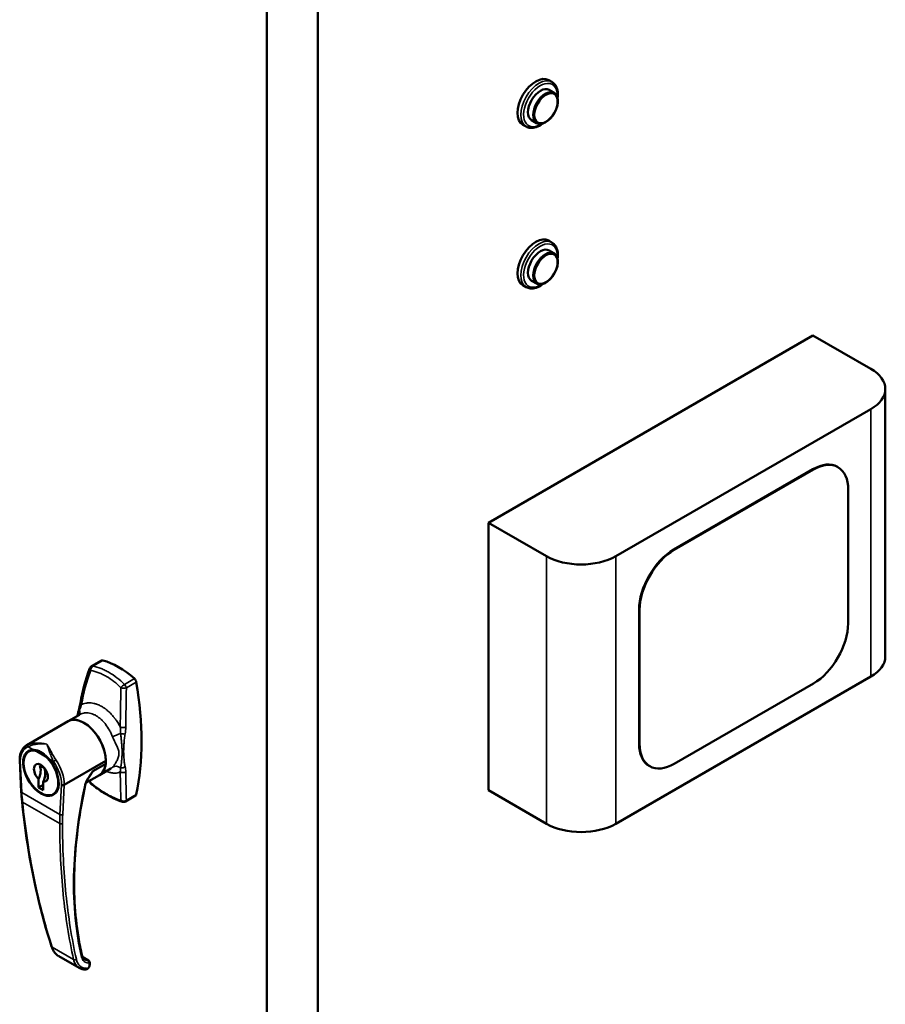
# Model space of a CAD drawing. Units: inches. Extents: x 7 to 301, y 3 to 234.
# Drawn here: x 253 to 268, y 164 to 180 of the extents above; entities that cross this region are included whole.
import ezdxf

# ---------------------------------------------------------------- set-up
doc = ezdxf.new("R2010")
doc.units = ezdxf.units.IN
doc.header["$LTSCALE"] = 14
doc.header["$MEASUREMENT"] = 0
doc.layers.add('Visible (ANSI)', color=7, linetype='Continuous', lineweight=50)
doc.layers.add('Visible Narrow (ANSI)', color=7, linetype='Continuous', lineweight=35)

msp = doc.modelspace()

# ---------------------------------------------------------------- linework, layer by layer
at = {"layer": 'Visible (ANSI)'}
for p, q in [((258.1965, 194.2732), (258.1965, 141.3391)), ((257.3588, 193.7896), (257.3588, 140.8555)), ((262.0392, 179.3482), (261.9874, 179.3781)), ((262.0728, 179.1721), (261.9942, 179.2175)), ((261.6154, 178.6142), (261.5636, 178.6441)), ((261.7847, 178.6732), (261.7061, 178.7185)), ((262.0392, 176.7103), (261.9874, 176.7402)), ((262.0728, 176.5342), (261.9942, 176.5796)), ((261.7847, 176.0352), (261.7061, 176.0806)), ((261.6154, 175.9763), (261.5636, 176.0062)), ((266.3262, 175.1817), (260.9957, 172.1042)), ((266.3262, 175.1817), (267.2781, 174.6322)), ((267.5147, 169.9059), (267.5147, 174.3024)), ((267.2781, 173.9727), (263.0899, 171.5546)), ((264.0417, 171.6645), (266.3262, 172.9835)), ((266.3339, 172.9791), (264.0494, 171.6601)), ((266.7301, 173.0235), (266.7377, 173.0191)), ((266.905, 170.4511), (266.905, 172.6494)), ((260.9957, 172.1042), (261.9476, 171.5546)), ((260.9957, 172.1042), (260.9957, 167.7077)), ((263.4706, 168.4771), (263.4706, 170.6753)), ((263.4782, 170.6709), (263.4782, 168.4727)), ((254.4794, 169.7449), (254.643, 169.8394)), ((263.0899, 167.1581), (267.2781, 169.5762)), ((264.0494, 168.1429), (266.3339, 169.4619)), ((254.0951, 168.8427), (254.2816, 168.9503)), ((254.2816, 168.9503), (254.2816, 168.9503)), ((253.4136, 168.4492), (254.0951, 168.8427)), ((254.6913, 168.8138), (254.6913, 168.8138)), ((253.6675, 168.4714), (253.6675, 168.4714)), ((254.8716, 168.4827), (254.8716, 168.4827)), ((253.4915, 168.3698), (253.4446, 168.3427)), ((253.2982, 168.2016), (253.3241, 167.682)), ((254.0311, 167.7974), (254.7126, 168.1908)), ((254.7101, 168.143), (254.4973, 168.0201)), ((254.7126, 168.1908), (254.7101, 168.143)), ((254.3852, 167.8288), (254.6067, 167.9567)), ((254.6067, 167.9567), (254.7931, 168.0643)), ((263.6379, 168.1073), (263.6455, 168.1029)), ((253.6084, 167.8906), (253.6084, 167.7512)), ((253.6846, 167.7952), (253.6084, 167.7512)), ((253.6846, 167.7072), (253.6846, 167.8467)), ((253.6084, 167.7512), (253.6846, 167.7072)), ((253.8954, 167.6704), (253.8484, 167.6433)), ((260.9957, 167.7077), (261.9476, 167.1581)), ((255.0373, 167.5249), (255.201, 167.6194)), ((254.1533, 165.0683), (254.1533, 165.0683)), ((253.9406, 164.9827), (253.9406, 164.9827)), ((253.9406, 164.9827), (254.2739, 164.7902)), ((254.3324, 164.9649), (254.4277, 164.9099)), ((254.4495, 164.8659), (254.448, 164.8366))]:
    msp.add_line(p, q, dxfattribs=at)
for centre, start, end in [((254.5117, 169.689), 120, 158.59475), ((254.5117, 167.8657), 201.99878, 231.05972), ((255.005, 167.5808), 252.65601, 300)]:
    msp.add_arc(centre, 0.0646, start, end, dxfattribs=at)
for centre, major_axis, ratio, start_param, end_param in [((261.7755, 179.0111), (-0.2119, -0.367), 0.5773503, 3.1415927, 6.2831853), ((261.8501, 178.968), (-0.144, -0.2495), 0.5773503, 3.1415927, 6.2831853), ((261.7755, 176.3732), (-0.2119, -0.367), 0.5773503, 3.1415927, 6.2831853), ((261.8501, 176.3301), (-0.144, -0.2495), 0.5773503, 3.1415927, 6.2831853), ((266.707, 174.3024), (0.8077, 0), 0.5773503, 5.4977871, 7.0685835), ((266.3339, 172.3196), (0.4038, 0.6995), 0.5773503, 5.4977871, 7.0685835), ((266.3262, 172.324), (0.4038, 0.6995), 0.5773503, 0, 0.7853982), ((262.5187, 171.8844), (-0.8077, 0), 0.5773503, 0.7853982, 2.3561945), ((264.0417, 171.0051), (0.4038, 0.6995), 0.5773503, 0.7853982, 2.3561945), ((264.0494, 171.0007), (0.4038, 0.6995), 0.5773503, 0.7853982, 2.3561945), ((266.3339, 170.1214), (-0.4038, -0.6995), 0.5773503, 0.7853982, 2.3561945), ((266.707, 169.9059), (0.8077, 0), 0.5773503, 5.4977871, 6.2831853), ((254.6754, 169.7835), (-0.0323, 0.056), 0.5773503, 5.7734755, 6.2831853), ((254.922, 168.6342), (0.6731, -1.1658), 0.5773503, 2.0805061, 2.6318828), ((255.1687, 169.4987), (0.0323, -0.056), 0.5773503, 0.996848, 2.0805061), ((251.4907, 170.7105), (2.6923, -4.6632), 0.5773503, 0.5739483, 0.996848), ((254.3609, 169.136), (-0.0639, 0.0099), 0.5662679, 0, 0.0000343), ((254.3509, 168.3997), (-0.2558, 0.443), 0.5773503, 3.1415927, 6.2831853), ((254.3367, 169.0304), (-0.0621, 0.0178), 0.4123315, 6.2831739, 6.2832026), ((254.3509, 168.3997), (-0.2558, 0.443), 0.5773503, 3.9269908, 6.2831853), ((264.0417, 168.8068), (-0.4038, -0.6995), 0.5773503, 5.4977871, 6.2831853), ((264.0494, 168.8024), (-0.4038, -0.6995), 0.5773503, 5.4977871, 7.0685835), ((253.6465, 167.993), (-0.2073, 0.3591), 0.5773503, 5.9274868, 11.3512728), ((253.6465, 167.993), (-0.2019, 0.3497), 0.5773503, 5.8649952, 11.4137644), ((253.6465, 167.993), (0.0808, -0.1399), 0.5773503, 5.8376241, 11.4411355), ((254.3509, 168.3997), (0.2558, -0.443), 0.5773503, 0, 0.6669995), ((253.4561, 167.927), (0.1319, 0.2284), 0.5773503, 4.8823074, 5.9183215), ((253.4942, 167.993), (0.2468, 0), 0.5773503, 0.5654102, 1.0053861), ((253.5323, 167.8831), (0.1319, 0.2284), 0.5773503, 4.8823074, 5.9183215), ((255.1687, 167.6753), (0.0323, -0.056), 0.5773503, 0, 0.5739483), ((262.5187, 167.4878), (0.8077, 0), 0.5773503, 3.9269908, 5.4977871), ((254.3944, 164.8544), (0.0337, 0.0551), 0.560002, 0.0136618, 0.0139606)]:
    msp.add_ellipse(centre, major_axis=major_axis, ratio=ratio, start_param=start_param, end_param=end_param, dxfattribs=at)
for centre in [(261.9408, 178.9157), (261.9408, 176.2778)]:
    msp.add_ellipse(centre, major_axis=(0.1356, 0.2348), ratio=0.5773503, dxfattribs=at)
for points, knots in [([(262.0392, 179.3482), (262.0619, 179.3351), (262.0813, 179.3164), (262.1124, 179.2695), (262.1236, 179.2409), (262.1369, 179.175), (262.1382, 179.1373), (262.1337, 179.0927), (262.1331, 179.0877), (262.1324, 179.0826)], [0.78539816, 0.78539816, 0.78539816, 0.78539816, 1.06467, 1.06467, 1.36489091, 1.36489091, 1.69264216, 1.69264216, 1.73453205, 1.73453205, 1.73453205, 1.73453205]), ([(262.0728, 179.1721), (262.0882, 179.1632), (262.1013, 179.1504), (262.1222, 179.1183), (262.1295, 179.0985), (262.138, 179.0535), (262.1386, 179.0278), (262.1326, 178.9737), (262.126, 178.9453), (262.1065, 178.8888), (262.0935, 178.8607), (262.0626, 178.8077), (262.0446, 178.7827), (262.0054, 178.7381), (261.9841, 178.7185), (261.94, 178.6868), (261.9172, 178.6747), (261.8724, 178.6597), (261.8502, 178.6567), (261.8134, 178.6606), (261.7982, 178.6654), (261.7847, 178.6732)], [0.7853982, 0.7853982, 0.7853982, 0.7853982, 1.0726801, 1.0726801, 1.3782402, 1.3782402, 1.7049844, 1.7049844, 2.0349049, 2.0349049, 2.3632044, 2.3632044, 2.6907714, 2.6907714, 3.0191302, 3.0191302, 3.3490865, 3.3490865, 3.6753118, 3.6753118, 3.9269908, 3.9269908, 3.9269908, 3.9269908]), ([(261.8921, 178.6663), (261.8883, 178.6633), (261.8844, 178.6605), (261.8478, 178.634), (261.8139, 178.616), (261.7469, 178.5937), (261.7138, 178.5893), (261.6585, 178.5953), (261.6357, 178.6025), (261.6154, 178.6142)], [2.97785693, 2.97785693, 2.97785693, 2.97785693, 3.01737249, 3.01737249, 3.35031744, 3.35031744, 3.67793042, 3.67793042, 3.92699082, 3.92699082, 3.92699082, 3.92699082]), ([(262.0392, 176.7103), (262.0619, 176.6972), (262.0813, 176.6785), (262.1124, 176.6316), (262.1236, 176.603), (262.1369, 176.5371), (262.1382, 176.4994), (262.1337, 176.4548), (262.1331, 176.4497), (262.1324, 176.4446)], [0.78539816, 0.78539816, 0.78539816, 0.78539816, 1.06467, 1.06467, 1.36489091, 1.36489091, 1.69264216, 1.69264216, 1.73453205, 1.73453205, 1.73453205, 1.73453205]), ([(262.0728, 176.5342), (262.0882, 176.5253), (262.1013, 176.5125), (262.1222, 176.4803), (262.1295, 176.4606), (262.138, 176.4155), (262.1386, 176.3899), (262.1326, 176.3358), (262.126, 176.3074), (262.1065, 176.2509), (262.0935, 176.2228), (262.0626, 176.1698), (262.0446, 176.1448), (262.0054, 176.1002), (261.9841, 176.0806), (261.94, 176.0489), (261.9172, 176.0368), (261.8724, 176.0218), (261.8502, 176.0188), (261.8134, 176.0226), (261.7982, 176.0274), (261.7847, 176.0352)], [0.7853982, 0.7853982, 0.7853982, 0.7853982, 1.0726801, 1.0726801, 1.3782402, 1.3782402, 1.7049844, 1.7049844, 2.0349049, 2.0349049, 2.3632044, 2.3632044, 2.6907714, 2.6907714, 3.0191302, 3.0191302, 3.3490865, 3.3490865, 3.6753118, 3.6753118, 3.9269908, 3.9269908, 3.9269908, 3.9269908]), ([(261.8921, 176.0284), (261.8883, 176.0254), (261.8844, 176.0225), (261.8478, 175.9961), (261.8139, 175.9781), (261.7469, 175.9558), (261.7138, 175.9514), (261.6585, 175.9574), (261.6357, 175.9646), (261.6154, 175.9763)], [2.97785693, 2.97785693, 2.97785693, 2.97785693, 3.01737249, 3.01737249, 3.35031744, 3.35031744, 3.67793042, 3.67793042, 3.92699082, 3.92699082, 3.92699082, 3.92699082]), ([(253.2982, 168.2021), (253.2982, 168.224), (253.2997, 168.2452), (253.3058, 168.2859), (253.3103, 168.3053), (253.3226, 168.3418), (253.3304, 168.359), (253.349, 168.3904), (253.3599, 168.4047), (253.3846, 168.4297), (253.3985, 168.4405), (253.4136, 168.4492)], [3.14214771, 3.14214771, 3.14214771, 3.14214771, 3.29911633, 3.29911633, 3.45608495, 3.45608495, 3.61305357, 3.61305357, 3.77002219, 3.77002219, 3.92699082, 3.92699082, 3.92699082, 3.92699082]), ([(253.5244, 168.3713), (253.5272, 168.3711), (253.53, 168.3709), (253.5511, 168.3692), (253.5711, 168.3657), (253.6112, 168.3534), (253.6313, 168.3447), (253.6503, 168.3337), (253.6693, 168.3228), (253.6882, 168.309), (253.7248, 168.2769), (253.7426, 168.2587), (253.763, 168.2364), (253.7658, 168.2333), (253.7687, 168.2302)], [-0.41074798, -0.41074798, -0.41074798, -0.41074798, -0.38035254, -0.38035254, -0.19017627, -0.19017627, 0, 0, 0, 0.19017627, 0.19017627, 0.38035254, 0.38035254, 0.41074798, 0.41074798, 0.41074798, 0.41074798]), ([(253.749, 168.2416), (253.7409, 168.2499), (253.7326, 168.2581), (253.6992, 168.2895), (253.6733, 168.3095), (253.6236, 168.3382), (253.5958, 168.3492), (253.5607, 168.3573), (253.5522, 168.3588), (253.544, 168.3599)], [-3.30630668, -3.30630668, -3.30630668, -3.30630668, -3.2242747, -3.2242747, -2.97564976, -2.97564976, -2.72702482, -2.72702482, -2.64499284, -2.64499284, -2.64499284, -2.64499284]), ([(254.4973, 168.0201), (254.4976, 168.0203), (254.4979, 168.0204), (254.4982, 168.0205), (254.4983, 168.0205), (254.4985, 168.0205), (254.4986, 168.0204), (254.4987, 168.0203), (254.4987, 168.0202), (254.4987, 168.0199), (254.4987, 168.0197), (254.4985, 168.0191), (254.4983, 168.0186), (254.4973, 168.0164), (254.496, 168.0141), (254.4896, 168.0035), (254.48, 167.989), (254.4666, 167.9697)], [0, 0, 0, 0, 0.002835639, 0.002835639, 0.004360694, 0.004360694, 0.005591735, 0.005591735, 0.006959671, 0.006959671, 0.009034047, 0.009034047, 0.013180921, 0.013180921, 0.026424415, 0.026424415, 0.070676989, 0.070676989, 0.070676989, 0.070676989]), ([(254.0311, 167.7974), (254.0281, 167.7956), (254.0245, 167.7943), (254.0206, 167.7934), (254.0167, 167.7925), (254.0124, 167.792), (254.0082, 167.7921), (254.004, 167.7922), (253.9998, 167.7928), (253.9959, 167.7938), (253.992, 167.7948), (253.9884, 167.7963), (253.9854, 167.7981)], [0, 0, 0, 0, 0.0002976785, 0.0002976785, 0.0002976785, 0.000595357, 0.000595357, 0.000595357, 0.0008930355, 0.0008930355, 0.0008930355, 0.001190714, 0.001190714, 0.001190714, 0.001190714]), ([(254.3797, 167.8169), (254.2804, 167.358), (254.2198, 166.9103), (254.1797, 166.0645), (254.2007, 165.662), (254.2793, 165.1907), (254.3, 165.0888), (254.3239, 164.9899)], [0.0011921, 0.0011921, 0.0011921, 0.0011921, 3.7898828, 3.7898828, 7.6063134, 7.6063134, 8.6939662, 8.6939662, 8.6939662, 8.6939662]), ([(254.3717, 167.8123), (254.3717, 167.8123), (254.3718, 167.8123), (254.3744, 167.8127), (254.3765, 167.8134), (254.3787, 167.815), (254.3792, 167.8157), (254.3796, 167.8165)], [-0.000396315, -0.000396315, -0.000396315, -0.000396315, 0, 0, 0.029219873, 0.029219873, 0.045282899, 0.045282899, 0.045282899, 0.045282899]), ([(254.9858, 167.5192), (254.8887, 167.5495), (254.7833, 167.6006), (254.6087, 167.7105), (254.5393, 167.7602), (254.4711, 167.8154)], [0, 0, 0, 0, 1.0445034, 1.0445034, 1.7077683, 1.7077683, 1.7077683, 1.7077683]), ([(253.8223, 165.1392), (253.6511, 165.6714), (253.5179, 166.2399), (253.3895, 167.0612), (253.3598, 167.2913), (253.336, 167.5251)], [0, 0, 0, 0, 5.3507752, 5.3507752, 7.381113, 7.381113, 7.381113, 7.381113]), ([(253.9377, 164.9844), (253.9073, 165.0025), (253.8809, 165.0283), (253.8444, 165.0829), (253.8317, 165.1099), (253.8223, 165.1392)], [0.01188397, 0.01188397, 0.01188397, 0.01188397, 0.38505424, 0.38505424, 0.66908241, 0.66908241, 0.66908241, 0.66908241]), ([(254.3239, 164.9899), (254.3286, 164.9701), (254.3366, 164.9543), (254.352, 164.936), (254.3585, 164.9305), (254.3658, 164.9263)], [0, 0, 0, 0, 0.2421169, 0.2421169, 0.38873772, 0.38873772, 0.38873772, 0.38873772]), ([(254.4277, 164.9098), (254.4319, 164.9074), (254.4357, 164.9042), (254.4419, 164.8969), (254.4444, 164.8926), (254.448, 164.8835), (254.4491, 164.8785), (254.4496, 164.871), (254.4497, 164.8685), (254.4495, 164.8659)], [0, 0, 0, 0, 0.03624195, 0.03624195, 0.07257455, 0.07257455, 0.11059702, 0.11059702, 0.12977725, 0.12977725, 0.12977725, 0.12977725]), ([(254.448, 164.8366), (254.4476, 164.8297), (254.4461, 164.8227), (254.4411, 164.809), (254.4376, 164.8022), (254.4294, 164.7902), (254.4246, 164.7847), (254.4143, 164.7756), (254.4086, 164.7717), (254.3961, 164.766), (254.3892, 164.7642), (254.3821, 164.7641)], [0, 0, 0, 0, 0.05214396, 0.05214396, 0.10507083, 0.10507083, 0.15541704, 0.15541704, 0.20588641, 0.20588641, 0.25891022, 0.25891022, 0.25891022, 0.25891022])]:
    msp.add_open_spline(points, degree=3, knots=knots, dxfattribs=at)
for points in [[(254.2971, 169.1459), (254.3267, 169.3372), (254.3791, 169.5278), (254.4515, 169.7126)], [(254.2746, 169.0483), (254.2843, 169.0821), (254.2924, 169.1155), (254.2971, 169.1459)], [(254.2495, 168.9318), (254.2556, 168.9702), (254.2633, 169.0089), (254.2746, 169.0483)], [(253.3076, 168.1894), (253.3016, 168.1927), (253.2982, 168.1973), (253.2982, 168.2021)], [(254.4665, 167.9698), (254.4329, 167.9214), (254.403, 167.8688), (254.3796, 167.8165)], [(254.4518, 167.8415), (254.449, 167.8484), (254.4462, 167.8554), (254.4434, 167.8624)], [(253.336, 167.5251), (253.3307, 167.5766), (253.3267, 167.6289), (253.3241, 167.682)], [(254.3659, 164.9264), (254.366, 164.9264), (254.366, 164.9263), (254.366, 164.9263)], [(254.3821, 164.7641), (254.3429, 164.7633), (254.3054, 164.7721), (254.2739, 164.7902)]]:
    msp.add_open_spline(points, degree=3, dxfattribs=at)
at = {"layer": 'Visible Narrow (ANSI)'}
for p, q in [((267.2781, 173.9727), (267.2781, 169.5762)), ((266.3262, 172.9835), (266.3339, 172.9791)), ((261.9476, 171.5546), (261.9476, 167.1581)), ((263.0899, 167.1581), (263.0899, 171.5546)), ((264.0494, 171.6601), (264.0417, 171.6645)), ((263.4706, 170.6753), (263.4782, 170.6709)), ((254.6629, 169.8414), (254.4992, 169.7469)), ((255.0175, 169.4477), (255.1811, 169.5422)), ((255.2134, 169.4839), (255.0497, 169.3894)), ((263.4782, 168.4727), (263.4706, 168.4771)), ((253.4372, 168.4216), (253.5244, 168.3713)), ((253.544, 168.3599), (253.749, 168.2416)), ((253.3076, 168.1894), (253.3335, 167.6704)), ((253.7687, 168.2302), (253.8558, 168.1799)), ((253.9595, 167.309), (253.9854, 167.7981)), ((254.0311, 167.7974), (254.0052, 167.3075)), ((253.3335, 167.6704), (253.9595, 167.309)), ((255.0497, 167.544), (255.2134, 167.6385)), ((253.9556, 167.1613), (253.3453, 167.5136)), ((253.831, 165.1295), (254.1836, 164.9259)), ((254.154, 165.0646), (254.154, 165.0646)), ((254.4172, 164.9127), (254.3346, 164.9604)), ((254.4385, 164.8236), (254.4401, 164.8529))]:
    msp.add_line(p, q, dxfattribs=at)
for centre, major_axis, ratio, start_param, end_param in [((261.8273, 178.9812), (-0.2119, -0.367), 0.5773503, 3.1415927, 6.2831853), ((261.8501, 178.968), (-0.1957, -0.339), 0.5773503, 2.2841809, 7.1405971), ((261.9288, 178.9226), (-0.144, -0.2495), 0.5773503, 3.1415927, 6.2831853), ((261.8273, 176.3433), (-0.2119, -0.367), 0.5773503, 3.1415927, 6.2831853), ((261.8501, 176.3301), (-0.1957, -0.339), 0.5773503, 2.2841809, 7.1405971), ((261.9288, 176.2847), (-0.144, -0.2495), 0.5773503, 3.1415927, 6.2831853), ((254.5117, 169.689), (0.0125, 0.0634), 0.6727422, 0.568599, 1.908542), ((254.5117, 169.689), (-0.0323, 0.056), 0.5773503, 5.7734755, 6.2831853), ((254.5117, 169.689), (-0.0602, 0.0236), 0.5324319, 0, 0.9696523), ((255.005, 169.4042), (0.046, 0.0454), 0.4358957, 0.9139156, 2.2538587), ((255.005, 169.4042), (0.0323, -0.056), 0.5773503, 0.996848, 2.0805061), ((255.005, 169.4042), (-0.0646, 0.0014), 0.2967435, 0.8197912, 2.3406605), ((254.3609, 169.136), (-0.0639, 0.0099), 0.5662679, 0.0000343, 0.8692784), ((254.166, 169.031), (0.0922, -0.0981), 0.7695559, 0.1100204, 0.941174), ((254.3367, 169.0304), (-0.0621, 0.0178), 0.4123315, 0.0000173, 0.6022939), ((254.8999, 168.6073), (0.1247, 0.0508), 0.0828888, 1.0669936, 2.1966339), ((254.9953, 168.7697), (-0.0646, 0.0006), 0.4698718, 0.7940944, 2.3569239), ((254.9835, 168.657), (-0.0636, 0.0116), 0.3449406, 1.1938876, 2.4319668), ((253.6694, 168.0062), (-0.2558, 0.443), 0.5773503, 6.163435, 6.2831853), ((253.4601, 168.4348), (-0.0101, 0.0307), 0.8106492, 0.1673676, 1.7381639), ((253.6465, 167.993), (-0.2396, 0.415), 0.5773503, 6.163435, 7.0666199), ((253.8786, 168.1931), (-0.0268, -0.0181), 0.0975422, 4.0935171, 5.6643135), ((253.6465, 167.993), (-0.2396, 0.415), 0.5773503, 3.9289544, 4.8321393), ((253.6694, 168.0062), (0.2558, -0.443), 0.5773503, 0.7853982, 1.6905466), ((254.8999, 167.9786), (-0.0964, 0.0939), 0.8425783, 4.9295349, 6.0591752), ((254.9953, 168.0412), (-0.0646, -0.0007), 0.6755928, 0.7826248, 2.3454543), ((254.9835, 168.126), (-0.0624, -0.0167), 0.7555199, 0.9319542, 2.1700333), ((254.5117, 167.8657), (-0.0599, -0.0242), 0.5655365, 0, 0.5392701), ((254.5117, 167.8657), (-0.0406, -0.0503), 0.3591175, 5.8121897, 6.2831853), ((253.3564, 167.6836), (-0.0323, -0.0016), 0.5421801, 0, 0.7575), ((255.6259, 168.9939), (1.4719, 2.8884), 0.6101773, 2.3251213, 2.3836342), ((253.3681, 167.5283), (-0.0321, -0.0033), 0.5750143, 0, 0.7249965), ((255.005, 167.5808), (-0.0646, -0.0022), 0.8012249, 0.7863363, 2.3072056), ((255.005, 167.5808), (-0.0193, -0.0617), 0.7495204, 5.5890103, 6.2831853), ((255.005, 167.5808), (0.0323, -0.056), 0.5773503, 0, 0.5739483), ((256.2519, 168.6325), (1.7574, 2.7242), 0.5425406, 2.3838306, 2.4423435), ((253.9824, 167.3222), (0.0323, -0.0017), 0.6104977, 3.9583956, 5.5291919), ((256.2747, 168.6178), (1.7412, 2.6963), 0.5421801, 2.3840926, 2.4426035), ((253.9784, 167.176), (-0.0323, 0), 0.643215, 0.787462, 2.3547924), ((253.853, 165.1491), (-0.0308, -0.0099), 0.6747284, 0, 0.5812063), ((254.2056, 164.9456), (-0.0315, -0.007), 0.7406499, 0.6473907, 2.2026293), ((254.2925, 164.9823), (0.0314, 0.0076), 0.7468061, 5.3300124, 6.2831853), ((254.3944, 164.8544), (0.0337, 0.0551), 0.560002, 0.0139606, 0.3085368), ((254.4064, 164.8832), (0.0007, 0.0323), 0.7971442, 4.2567112, 5.8797114), ((254.3815, 164.7964), (0.0007, -0.0323), 0.7891026, 6.2831819, 7.3646638), ((254.4157, 164.8383), (0.0323, -0.0017), 0.6104977, 5.5291919, 6.2831853), ((254.4173, 164.8676), (0.0323, -0.0017), 0.6104977, 5.5291919, 6.2831883)]:
    msp.add_ellipse(centre, major_axis=major_axis, ratio=ratio, start_param=start_param, end_param=end_param, dxfattribs=at)
for points, knots in [([(254.4992, 169.7469), (254.5444, 169.7379), (254.5894, 169.7248), (254.6342, 169.7075), (254.6566, 169.6989), (254.679, 169.6892), (254.7013, 169.6785), (254.7237, 169.6677), (254.7459, 169.656), (254.7677, 169.6433), (254.8115, 169.618), (254.8541, 169.589), (254.8957, 169.5564), (254.9373, 169.5238), (254.9779, 169.4876), (255.0175, 169.4477)], [0, 0, 0, 0, 0.004383407, 0.004383407, 0.004383407, 0.006575319, 0.006575319, 0.006575319, 0.008767138, 0.008767138, 0.008767138, 0.013150708, 0.013150708, 0.013150708, 0.017534277, 0.017534277, 0.017534277, 0.017534277]), ([(254.9606, 169.3911), (254.9232, 169.4293), (254.8847, 169.464), (254.8057, 169.5263), (254.7651, 169.554), (254.7026, 169.5902), (254.6815, 169.6013), (254.6389, 169.6217), (254.6176, 169.6309), (254.5534, 169.6553), (254.5104, 169.6676), (254.4673, 169.6759)], [0, 0, 0, 0, 0.004141932, 0.004141932, 0.008283865, 0.008283865, 0.010354831, 0.010354831, 0.012425797, 0.012425797, 0.01656773, 0.01656773, 0.01656773, 0.01656773]), ([(254.3154, 169.1148), (254.3236, 169.1189), (254.3319, 169.1226), (254.3405, 169.1259), (254.3551, 169.1315), (254.3704, 169.1359), (254.3864, 169.1389), (254.3875, 169.1391), (254.3886, 169.1394), (254.3897, 169.1396), (254.3966, 169.1408), (254.4036, 169.1418), (254.4107, 169.1425), (254.4172, 169.1432), (254.4237, 169.1436), (254.4303, 169.1439), (254.432, 169.1439), (254.4338, 169.144), (254.4356, 169.144), (254.4476, 169.1442), (254.4598, 169.1438), (254.4721, 169.1426), (254.4862, 169.1413), (254.5005, 169.1391), (254.5151, 169.136), (254.5232, 169.1342), (254.5314, 169.1322), (254.5396, 169.1298), (254.5461, 169.128), (254.5526, 169.126), (254.559, 169.1238), (254.5705, 169.1199), (254.582, 169.1155), (254.5934, 169.1106), (254.6113, 169.1029), (254.629, 169.0939), (254.6467, 169.0837), (254.6613, 169.0753), (254.6757, 169.0661), (254.6901, 169.056), (254.6933, 169.0538), (254.6965, 169.0515), (254.6997, 169.0492), (254.7109, 169.041), (254.7219, 169.0325), (254.7327, 169.0235), (254.7389, 169.0183), (254.745, 169.0131), (254.751, 169.0077), (254.7677, 168.9929), (254.784, 168.9771), (254.8, 168.9602), (254.8044, 168.9555), (254.8088, 168.9507), (254.8132, 168.9458), (254.8167, 168.942), (254.8201, 168.9381), (254.8235, 168.9342), (254.8313, 168.9252), (254.839, 168.916), (254.8465, 168.9066), (254.848, 168.9047), (254.8496, 168.9027), (254.8511, 168.9008), (254.8634, 168.8852), (254.8752, 168.8692), (254.8866, 168.8527), (254.9013, 168.8314), (254.9154, 168.8092), (254.9287, 168.7864), (254.9349, 168.7758), (254.941, 168.765), (254.9469, 168.754), (254.9479, 168.7522), (254.9489, 168.7503), (254.9499, 168.7485)], [0.012102844, 0.012102844, 0.012102844, 0.012102844, 0.013141862, 0.013141862, 0.013141862, 0.014920372, 0.014920372, 0.014920372, 0.015045304, 0.015045304, 0.015045304, 0.015811656, 0.015811656, 0.015811656, 0.016516534, 0.016516534, 0.016516534, 0.016704137, 0.016704137, 0.016704137, 0.017987764, 0.017987764, 0.017987764, 0.019458994, 0.019458994, 0.019458994, 0.020283663, 0.020283663, 0.020283663, 0.020930224, 0.020930224, 0.020930224, 0.022078243, 0.022078243, 0.022078243, 0.023872684, 0.023872684, 0.023872684, 0.025343913, 0.025343913, 0.025343913, 0.025670059, 0.025670059, 0.025670059, 0.026815143, 0.026815143, 0.026815143, 0.027464527, 0.027464527, 0.027464527, 0.029256046, 0.029256046, 0.029256046, 0.029757603, 0.029757603, 0.029757603, 0.030150673, 0.030150673, 0.030150673, 0.031044464, 0.031044464, 0.031044464, 0.031228833, 0.031228833, 0.031228833, 0.032700063, 0.032700063, 0.032700063, 0.034606523, 0.034606523, 0.034606523, 0.035493666, 0.035493666, 0.035493666, 0.035642523, 0.035642523, 0.035642523, 0.035642523]), ([(254.2813, 169.0306), (254.2768, 169.0218), (254.2729, 169.0129), (254.2695, 169.0039), (254.2688, 169.0023), (254.2682, 169.0006), (254.2676, 168.9989), (254.2646, 168.9908), (254.262, 168.9826), (254.2597, 168.9744), (254.259, 168.9719), (254.2583, 168.9694), (254.2576, 168.9668), (254.2545, 168.9553), (254.252, 168.9437), (254.2498, 168.932)], [0, 0, 0, 0, 0.0008679019, 0.0008679019, 0.0008679019, 0.0010291308, 0.0010291308, 0.0010291308, 0.001815555, 0.001815555, 0.001815555, 0.0020582616, 0.0020582616, 0.0020582616, 0.0031568054, 0.0031568054, 0.0031568054, 0.0031568054]), ([(254.8234, 168.5859), (254.8162, 168.6044), (254.8084, 168.6226), (254.7999, 168.6407), (254.7957, 168.6498), (254.7913, 168.6588), (254.7867, 168.6678), (254.7822, 168.6766), (254.7776, 168.6854), (254.7728, 168.694), (254.7536, 168.7286), (254.7325, 168.7611), (254.7092, 168.7915), (254.7033, 168.7991), (254.6973, 168.8066), (254.6913, 168.8138), (254.6852, 168.821), (254.6791, 168.828), (254.6729, 168.8348), (254.6605, 168.8484), (254.6478, 168.8612), (254.6347, 168.8731), (254.6216, 168.885), (254.6081, 168.8961), (254.5943, 168.9063), (254.5804, 168.9165), (254.5665, 168.9257), (254.5524, 168.9338), (254.5384, 168.9419), (254.5243, 168.9489), (254.5101, 168.9549), (254.4959, 168.9609), (254.4816, 168.9659), (254.4673, 168.9698), (254.4386, 168.9775), (254.4107, 168.9807), (254.3838, 168.9795), (254.3771, 168.9792), (254.3704, 168.9786), (254.3638, 168.9778), (254.3572, 168.9769), (254.3506, 168.9758), (254.3442, 168.9744), (254.3313, 168.9716), (254.3189, 168.9677), (254.3071, 168.9629), (254.2983, 168.9592), (254.2898, 168.9551), (254.2816, 168.9503)], [0.045447362, 0.045447362, 0.045447362, 0.045447362, 0.046849381, 0.046849381, 0.046849381, 0.047551451, 0.047551451, 0.047551451, 0.0482514, 0.0482514, 0.0482514, 0.051055438, 0.051055438, 0.051055438, 0.051758768, 0.051758768, 0.051758768, 0.052457457, 0.052457457, 0.052457457, 0.053859476, 0.053859476, 0.053859476, 0.055261495, 0.055261495, 0.055261495, 0.056663479, 0.056663479, 0.056663479, 0.058064581, 0.058064581, 0.058064581, 0.059465778, 0.059465778, 0.059465778, 0.06226927, 0.06226927, 0.06226927, 0.0629704, 0.0629704, 0.0629704, 0.063671611, 0.063671611, 0.063671611, 0.065074221, 0.065074221, 0.065074221, 0.066113107, 0.066113107, 0.066113107, 0.066113107]), ([(254.9564, 168.0782), (254.9574, 168.0849), (254.9585, 168.0923), (254.9597, 168.0999), (254.9599, 168.1013), (254.9601, 168.1027), (254.9603, 168.1042), (254.9614, 168.1112), (254.9624, 168.1185), (254.9635, 168.1259), (254.9638, 168.1282), (254.9641, 168.1306), (254.9645, 168.1329), (254.9669, 168.15), (254.9692, 168.1681), (254.9713, 168.1868), (254.9717, 168.1898), (254.972, 168.1928), (254.9724, 168.1959), (254.9732, 168.2041), (254.9741, 168.2124), (254.9749, 168.2209), (254.976, 168.2328), (254.977, 168.2449), (254.9778, 168.2571), (254.9779, 168.2593), (254.9781, 168.2616), (254.9782, 168.2638), (254.9796, 168.2868), (254.9803, 168.3101), (254.9803, 168.3337), (254.9803, 168.334), (254.9803, 168.3342), (254.9803, 168.3345), (254.9803, 168.3474), (254.9801, 168.3606), (254.9797, 168.3737), (254.9793, 168.3847), (254.9788, 168.3958), (254.9782, 168.4069), (254.9781, 168.409), (254.9779, 168.4111), (254.9778, 168.4132), (254.977, 168.4262), (254.976, 168.4393), (254.9749, 168.4524), (254.9741, 168.4619), (254.9733, 168.4715), (254.9723, 168.4811), (254.972, 168.4846), (254.9717, 168.488), (254.9714, 168.4915), (254.9692, 168.5134), (254.9669, 168.5356), (254.9645, 168.5584), (254.9642, 168.5616), (254.9638, 168.5648), (254.9635, 168.568), (254.9625, 168.5781), (254.9614, 168.5883), (254.9604, 168.5987), (254.9601, 168.6008), (254.9599, 168.603), (254.9597, 168.6051), (254.9586, 168.6167), (254.9574, 168.6286), (254.9564, 168.6409)], [0, 0, 0, 0, 0.000867902, 0.000867902, 0.000867902, 0.001029131, 0.001029131, 0.001029131, 0.001815555, 0.001815555, 0.001815555, 0.002058262, 0.002058262, 0.002058262, 0.003829512, 0.003829512, 0.003829512, 0.004116523, 0.004116523, 0.004116523, 0.00488608, 0.00488608, 0.00488608, 0.005974198, 0.005974198, 0.005974198, 0.006174785, 0.006174785, 0.006174785, 0.00821136, 0.00821136, 0.00821136, 0.008233046, 0.008233046, 0.008233046, 0.009349534, 0.009349534, 0.009349534, 0.010291308, 0.010291308, 0.010291308, 0.010469529, 0.010469529, 0.010469529, 0.011562931, 0.011562931, 0.011562931, 0.01234957, 0.01234957, 0.01234957, 0.012632471, 0.012632471, 0.012632471, 0.014407831, 0.014407831, 0.014407831, 0.01465591, 0.01465591, 0.01465591, 0.015436962, 0.015436962, 0.015436962, 0.015596324, 0.015596324, 0.015596324, 0.016466093, 0.016466093, 0.016466093, 0.016466093]), ([(255.0291, 168.6339), (255.0268, 168.6209), (255.0248, 168.6081), (255.0231, 168.5955), (255.0214, 168.5829), (255.0198, 168.5703), (255.0184, 168.5579), (255.0156, 168.533), (255.0133, 168.5085), (255.0114, 168.4843), (255.0095, 168.4601), (255.008, 168.4362), (255.007, 168.4126), (255.0059, 168.3891), (255.0053, 168.3658), (255.0053, 168.343), (255.0053, 168.2974), (255.0077, 168.2544), (255.0114, 168.2132), (255.0133, 168.1926), (255.0156, 168.1724), (255.0184, 168.1529), (255.0198, 168.1431), (255.0214, 168.1334), (255.0231, 168.124), (255.0248, 168.1146), (255.0268, 168.1053), (255.0291, 168.0964)], [0, 0, 0, 0, 0.00097986, 0.00097986, 0.00097986, 0.00195972, 0.00195972, 0.00195972, 0.00391944, 0.00391944, 0.00391944, 0.005879159, 0.005879159, 0.005879159, 0.007838879, 0.007838879, 0.007838879, 0.011758319, 0.011758319, 0.011758319, 0.013718038, 0.013718038, 0.013718038, 0.014697898, 0.014697898, 0.014697898, 0.015677758, 0.015677758, 0.015677758, 0.015677758]), ([(253.7417, 168.4656), (253.712, 168.4698), (253.6823, 168.4717), (253.6533, 168.4715), (253.6388, 168.4714), (253.6244, 168.4707), (253.6104, 168.4696), (253.5965, 168.4685), (253.5828, 168.4669), (253.5695, 168.4649), (253.5563, 168.4628), (253.5434, 168.4603), (253.5309, 168.4574), (253.5184, 168.4544), (253.5063, 168.451), (253.4949, 168.4473), (253.472, 168.4397), (253.4524, 168.4309), (253.4372, 168.4216)], [-0.0000213, -0.0000213, -0.0000213, -0.0000213, 0.0021421092, 0.0021421092, 0.0021421092, 0.0032238138, 0.0032238138, 0.0032238138, 0.0043055184, 0.0043055184, 0.0043055184, 0.005387223, 0.005387223, 0.005387223, 0.0064689276, 0.0064689276, 0.0064689276, 0.0086323368, 0.0086323368, 0.0086323368, 0.0086323368]), ([(253.446, 168.4637), (253.4544, 168.4664), (253.4638, 168.469), (253.4739, 168.4713), (253.4839, 168.4736), (253.4947, 168.4756), (253.506, 168.4773), (253.5061, 168.4773), (253.5062, 168.4773), (253.5064, 168.4774), (253.5176, 168.479), (253.5294, 168.4804), (253.5415, 168.4813), (253.5417, 168.4813), (253.5418, 168.4813), (253.542, 168.4813), (253.554, 168.4823), (253.5664, 168.4829), (253.579, 168.483), (253.5792, 168.483), (253.5794, 168.4831), (253.5795, 168.4831), (253.5922, 168.4832), (253.6051, 168.483), (253.6182, 168.4824), (253.6184, 168.4824), (253.6185, 168.4824), (253.6187, 168.4824), (253.6319, 168.4818), (253.6453, 168.4808), (253.6588, 168.4794), (253.6725, 168.478), (253.6862, 168.4761), (253.7001, 168.4738), (253.7139, 168.4715), (253.7279, 168.4688), (253.7417, 168.4656)], [0, 0, 0, 0, 0.0010596735, 0.0010596735, 0.0010596735, 0.0021061962, 0.0021061962, 0.0021061962, 0.0021173621, 0.0021173621, 0.0021173621, 0.0031592943, 0.0031592943, 0.0031592943, 0.003172984, 0.003172984, 0.003172984, 0.0042123924, 0.0042123924, 0.0042123924, 0.0042261878, 0.0042261878, 0.0042261878, 0.0052654905, 0.0052654905, 0.0052654905, 0.005277584, 0.005277584, 0.005277584, 0.0063185886, 0.0063185886, 0.0063185886, 0.0073716867, 0.0073716867, 0.0073716867, 0.0084247848, 0.0084247848, 0.0084247848, 0.0084247848]), ([(253.8558, 168.1799), (253.8479, 168.1938), (253.8409, 168.2078), (253.8343, 168.2219), (253.8282, 168.235), (253.8226, 168.2481), (253.8172, 168.2611), (253.8169, 168.2618), (253.8166, 168.2626), (253.8163, 168.2633), (253.8111, 168.2761), (253.8062, 168.2888), (253.8017, 168.301), (253.8014, 168.3018), (253.8011, 168.3025), (253.8008, 168.3033), (253.7963, 168.3154), (253.792, 168.3272), (253.788, 168.3388), (253.7877, 168.3395), (253.7874, 168.3402), (253.7872, 168.3409), (253.7831, 168.3524), (253.7793, 168.3635), (253.7755, 168.3743), (253.7753, 168.3749), (253.7751, 168.3755), (253.7749, 168.3761), (253.7711, 168.387), (253.7674, 168.3976), (253.7638, 168.4077), (253.7636, 168.4081), (253.7635, 168.4085), (253.7633, 168.4089), (253.7597, 168.4192), (253.7561, 168.4289), (253.7526, 168.4382), (253.7508, 168.4431), (253.749, 168.4478), (253.7471, 168.4523), (253.7453, 168.4569), (253.7435, 168.4614), (253.7417, 168.4656)], [0, 0, 0, 0, 0.0011089076, 0.0011089076, 0.0011089076, 0.0021423762, 0.0021423762, 0.0021423762, 0.0021993607, 0.0021993607, 0.0021993607, 0.0032135643, 0.0032135643, 0.0032135643, 0.0032761208, 0.0032761208, 0.0032761208, 0.0042847524, 0.0042847524, 0.0042847524, 0.0043476989, 0.0043476989, 0.0043476989, 0.0053559406, 0.0053559406, 0.0053559406, 0.0054124066, 0.0054124066, 0.0054124066, 0.0064271287, 0.0064271287, 0.0064271287, 0.0064689934, 0.0064689934, 0.0064689934, 0.0074983168, 0.0074983168, 0.0074983168, 0.0080339108, 0.0080339108, 0.0080339108, 0.0085695049, 0.0085695049, 0.0085695049, 0.0085695049]), ([(253.7417, 168.4656), (253.7527, 168.4495), (253.7637, 168.4318), (253.7749, 168.4123), (253.7806, 168.4026), (253.7863, 168.3925), (253.792, 168.3821), (253.7978, 168.3717), (253.8036, 168.361), (253.8096, 168.3499), (253.8156, 168.3389), (253.8217, 168.3275), (253.828, 168.3159), (253.8344, 168.3042), (253.8409, 168.2922), (253.8478, 168.28), (253.8615, 168.2555), (253.876, 168.2306), (253.8927, 168.2057)], [-0.0000219698, -0.0000219698, -0.0000219698, -0.0000219698, 0.002097555, 0.002097555, 0.002097555, 0.0031573174, 0.0031573174, 0.0031573174, 0.0042170798, 0.0042170798, 0.0042170798, 0.0052768422, 0.0052768422, 0.0052768422, 0.0063366046, 0.0063366046, 0.0063366046, 0.0084561294, 0.0084561294, 0.0084561294, 0.0084561294]), ([(254.9287, 168.3156), (254.9287, 168.3267), (254.9277, 168.3378), (254.9258, 168.3486), (254.9257, 168.3488), (254.9257, 168.3489), (254.9257, 168.3491), (254.9237, 168.3599), (254.9209, 168.3704), (254.9175, 168.3809), (254.9174, 168.381), (254.9174, 168.3812), (254.9173, 168.3813), (254.9138, 168.3918), (254.9097, 168.4023), (254.9052, 168.4128), (254.9006, 168.4235), (254.8956, 168.4343), (254.8903, 168.4452), (254.8798, 168.4668), (254.8683, 168.4889), (254.8568, 168.5121), (254.8511, 168.5237), (254.8454, 168.5356), (254.8397, 168.5479), (254.8341, 168.5602), (254.8285, 168.573), (254.8234, 168.5859)], [0.0078607416, 0.0078607416, 0.0078607416, 0.0078607416, 0.0088245775, 0.0088245775, 0.0088245775, 0.0088396462, 0.0088396462, 0.0088396462, 0.0098054088, 0.0098054088, 0.0098054088, 0.0098185508, 0.0098185508, 0.0098185508, 0.0107902528, 0.0107902528, 0.0107902528, 0.0117762157, 0.0117762157, 0.0117762157, 0.0137341692, 0.0137341692, 0.0137341692, 0.0147130738, 0.0147130738, 0.0147130738, 0.0156919784, 0.0156919784, 0.0156919784, 0.0156919784]), ([(254.8234, 168.0882), (254.8285, 168.0934), (254.8338, 168.0995), (254.8394, 168.1063), (254.8395, 168.1064), (254.8396, 168.1064), (254.8397, 168.1065), (254.8452, 168.1133), (254.8509, 168.1208), (254.8566, 168.1288), (254.8568, 168.129), (254.8569, 168.1291), (254.857, 168.1293), (254.8685, 168.1455), (254.8799, 168.1638), (254.8902, 168.1835), (254.8903, 168.1837), (254.8904, 168.1839), (254.8905, 168.1841), (254.8957, 168.1939), (254.9006, 168.2041), (254.9051, 168.2147), (254.9051, 168.2149), (254.9052, 168.215), (254.9053, 168.2151), (254.9098, 168.2258), (254.9139, 168.2367), (254.9174, 168.2477), (254.9244, 168.2699), (254.9287, 168.2927), (254.9287, 168.3152), (254.9287, 168.3154), (254.9287, 168.3155), (254.9287, 168.3156)], [0, 0, 0, 0, 0.0009692553, 0.0009692553, 0.0009692553, 0.0009825927, 0.0009825927, 0.0009825927, 0.0019456764, 0.0019456764, 0.0019456764, 0.0019651854, 0.0019651854, 0.0019651854, 0.0039130713, 0.0039130713, 0.0039130713, 0.0039303708, 0.0039303708, 0.0039303708, 0.0049000248, 0.0049000248, 0.0049000248, 0.0049129635, 0.0049129635, 0.0049129635, 0.0058862678, 0.0058862678, 0.0058862678, 0.0078491446, 0.0078491446, 0.0078491446, 0.0078607416, 0.0078607416, 0.0078607416, 0.0078607416]), ([(254.3717, 167.8123), (254.3878, 167.8485), (254.4068, 167.8849), (254.4282, 167.9201), (254.4493, 167.955), (254.4727, 167.9888), (254.4973, 168.0201)], [5.24642596, 5.24642596, 5.24642596, 5.24642596, 5.47278476, 5.47278476, 5.47278476, 5.6969037, 5.6969037, 5.6969037, 5.6969037]), ([(254.9499, 168.0099), (254.9489, 168.0094), (254.9479, 168.009), (254.9469, 168.0085), (254.941, 168.0057), (254.9349, 168.0032), (254.9287, 168.001), (254.9154, 167.9964), (254.9013, 167.9932), (254.8866, 167.9915), (254.8752, 167.9901), (254.8634, 167.9897), (254.8511, 167.99), (254.8496, 167.9901), (254.848, 167.9901), (254.8465, 167.9902), (254.839, 167.9906), (254.8313, 167.9913), (254.8235, 167.9922), (254.8201, 167.9927), (254.8167, 167.9932), (254.8133, 167.9937), (254.8089, 167.9944), (254.8044, 167.9953), (254.8, 167.9962), (254.7841, 167.9994), (254.7678, 168.0038), (254.7511, 168.0094), (254.745, 168.0115), (254.7389, 168.0137), (254.7328, 168.016), (254.7282, 168.0178), (254.7236, 168.0196), (254.719, 168.0215)], [0.0598334918, 0.0598334918, 0.0598334918, 0.0598334918, 0.0599831388, 0.0599831388, 0.0599831388, 0.0608703478, 0.0608703478, 0.0608703478, 0.062776044, 0.062776044, 0.062776044, 0.0642473201, 0.0642473201, 0.0642473201, 0.0644322011, 0.0644322011, 0.0644322011, 0.0653259662, 0.0653259662, 0.0653259662, 0.0657185962, 0.0657185962, 0.0657185962, 0.0662205613, 0.0662205613, 0.0662205613, 0.068012013, 0.068012013, 0.068012013, 0.0686611483, 0.0686611483, 0.0686611483, 0.0691426102, 0.0691426102, 0.0691426102, 0.0691426102]), ([(254.7931, 168.0643), (254.7954, 168.0657), (254.7977, 168.0671), (254.7999, 168.0685), (254.8084, 168.0741), (254.8162, 168.0807), (254.8234, 168.0882)], [0.0283393768, 0.0283393768, 0.0283393768, 0.0283393768, 0.0287070477, 0.0287070477, 0.0287070477, 0.0301097128, 0.0301097128, 0.0301097128, 0.0301097128]), ([(254.3153, 164.9676), (254.267, 165.1672), (254.2315, 165.3799), (254.2095, 165.6036), (254.1877, 165.8257), (254.1792, 166.0587), (254.1843, 166.3001), (254.1894, 166.5415), (254.2081, 166.7912), (254.2401, 167.0464), (254.2714, 167.2974), (254.3156, 167.5537), (254.3717, 167.8123)], [4.43054678, 4.43054678, 4.43054678, 4.43054678, 4.55392713, 4.55392713, 4.55392713, 4.67639358, 4.67639358, 4.67639358, 4.79887092, 4.79887092, 4.79887092, 4.91932218, 4.91932218, 4.91932218, 4.91932218]), ([(254.4673, 167.8275), (254.5104, 167.7925), (254.5532, 167.7604), (254.6381, 167.7014), (254.6802, 167.6746), (254.7427, 167.6385), (254.7635, 167.6271), (254.8046, 167.6058), (254.8248, 167.596), (254.8846, 167.569), (254.9232, 167.5542), (254.9606, 167.5427)], [0, 0, 0, 0, 0.004141932, 0.004141932, 0.008283865, 0.008283865, 0.010354831, 0.010354831, 0.012425797, 0.012425797, 0.01656773, 0.01656773, 0.01656773, 0.01656773]), ([(253.3453, 167.5136), (253.3887, 167.0886), (253.451, 166.676), (253.6132, 165.8798), (253.713, 165.4963), (253.831, 165.1295)], [4.77100234, 4.77100234, 4.77100234, 4.77100234, 4.8747324, 4.8747324, 4.97846246, 4.97846246, 4.97846246, 4.97846246]), ([(254.1836, 164.9259), (254.1077, 165.2685), (254.0505, 165.6273), (253.9744, 166.3738), (253.9554, 166.7614), (253.9556, 167.1613)], [4.4463155, 4.4463155, 4.4463155, 4.4463155, 4.55004556, 4.55004556, 4.65377562, 4.65377562, 4.65377562, 4.65377562]), ([(254.0012, 167.1613), (254.001, 166.7623), (254.0199, 166.3755), (254.0578, 166.0031), (254.0958, 165.6307), (254.1527, 165.2727), (254.2284, 164.9308)], [1.62940969, 1.62940969, 1.62940969, 1.62940969, 1.73313975, 1.73313975, 1.73313975, 1.83686981, 1.83686981, 1.83686981, 1.83686981]), ([(253.831, 165.1295), (253.8396, 165.1024), (253.851, 165.0778), (253.8787, 165.0348), (253.895, 165.0164), (253.9221, 164.9944), (253.9311, 164.9881), (253.9406, 164.9827)], [4.97846246, 4.97846246, 4.97846246, 4.97846246, 5.18918201, 5.18918201, 5.39990156, 5.39990156, 5.49776676, 5.49776676, 5.49776676, 5.49776676]), ([(254.2739, 164.7902), (254.2655, 164.7951), (254.2575, 164.8007), (254.2339, 164.8207), (254.2201, 164.8377), (254.1978, 164.8776), (254.1893, 164.9005), (254.1836, 164.9259)], [3.92699867, 3.92699867, 3.92699867, 3.92699867, 4.0248764, 4.0248764, 4.23559595, 4.23559595, 4.4463155, 4.4463155, 4.4463155, 4.4463155]), ([(254.2284, 164.9308), (254.2337, 164.907), (254.2416, 164.8855), (254.252, 164.8668), (254.2625, 164.848), (254.2754, 164.8321), (254.2905, 164.8193), (254.3056, 164.8065), (254.3229, 164.7968), (254.342, 164.7905), (254.3611, 164.7842), (254.382, 164.7812), (254.4043, 164.7816)], [1.83686981, 1.83686981, 1.83686981, 1.83686981, 2.04758936, 2.04758936, 2.04758936, 2.25830891, 2.25830891, 2.25830891, 2.46902846, 2.46902846, 2.46902846, 2.67974801, 2.67974801, 2.67974801, 2.67974801]), ([(254.4292, 164.8685), (254.4014, 164.8691), (254.3759, 164.8781), (254.3561, 164.8953), (254.3364, 164.9124), (254.3225, 164.9378), (254.3153, 164.9676)], [3.63241461, 3.63241461, 3.63241461, 3.63241461, 4.03148047, 4.03148047, 4.03148047, 4.43054678, 4.43054678, 4.43054678, 4.43054678]), ([(254.366, 164.9263), (254.3717, 164.9229), (254.3778, 164.9202), (254.3843, 164.9181), (254.3946, 164.9147), (254.4057, 164.913), (254.4172, 164.9127)], [2.35492641, 2.35492641, 2.35492641, 2.35492641, 2.46855679, 2.46855679, 2.46855679, 2.6507707, 2.6507707, 2.6507707, 2.6507707]), ([(254.4043, 164.7816), (254.4073, 164.7817), (254.4112, 164.7828), (254.4154, 164.7855), (254.4191, 164.7878), (254.4231, 164.7914), (254.4266, 164.7956), (254.43, 164.7999), (254.433, 164.8048), (254.435, 164.8095), (254.4373, 164.8148), (254.4383, 164.8198), (254.4385, 164.8236)], [2.679748, 2.679748, 2.679748, 2.679748, 3.2184059, 3.2184059, 3.2184059, 3.696069, 3.696069, 3.696069, 4.173732, 4.173732, 4.173732, 4.712389, 4.712389, 4.712389, 4.712389]), ([(254.4401, 164.8529), (254.4403, 164.8573), (254.4395, 164.8614), (254.4375, 164.8642), (254.4356, 164.867), (254.4325, 164.8684), (254.4292, 164.8685)], [4.712389, 4.712389, 4.712389, 4.712389, 5.2523766, 5.2523766, 5.2523766, 5.7923634, 5.7923634, 5.7923634, 5.7923634])]:
    msp.add_open_spline(points, degree=3, knots=knots, dxfattribs=at)
for points in [[(254.4673, 169.6759), (254.3957, 169.4918), (254.3446, 169.3048), (254.3154, 169.1148)], [(254.9499, 168.7485), (254.9519, 168.9542), (254.9555, 169.1686), (254.9606, 169.3911)], [(255.0497, 169.3894), (255.0454, 169.1673), (255.0425, 168.9533), (255.0409, 168.7479)], [(254.3154, 169.1148), (254.3058, 169.0878), (254.2939, 169.0597), (254.2813, 169.0306)], [(254.9564, 168.6409), (254.9563, 168.6772), (254.9546, 168.7133), (254.9499, 168.7485)], [(255.0409, 168.7479), (255.0406, 168.7108), (255.0361, 168.6726), (255.0291, 168.6339)], [(254.9499, 168.0099), (254.9546, 168.034), (254.9563, 168.0563), (254.9564, 168.0782)], [(254.9606, 167.5427), (254.9555, 167.6825), (254.9519, 167.8379), (254.9499, 168.0099)], [(255.0291, 168.0964), (255.0361, 168.0697), (255.0406, 168.0415), (255.0409, 168.0105)], [(255.0409, 168.0105), (255.0425, 167.8387), (255.0454, 167.6835), (255.0497, 167.544)], [(254.4517, 167.8672), (254.4568, 167.8539), (254.462, 167.8407), (254.4673, 167.8275)]]:
    msp.add_open_spline(points, degree=3, dxfattribs=at)

doc.saveas('drawing.dxf')
